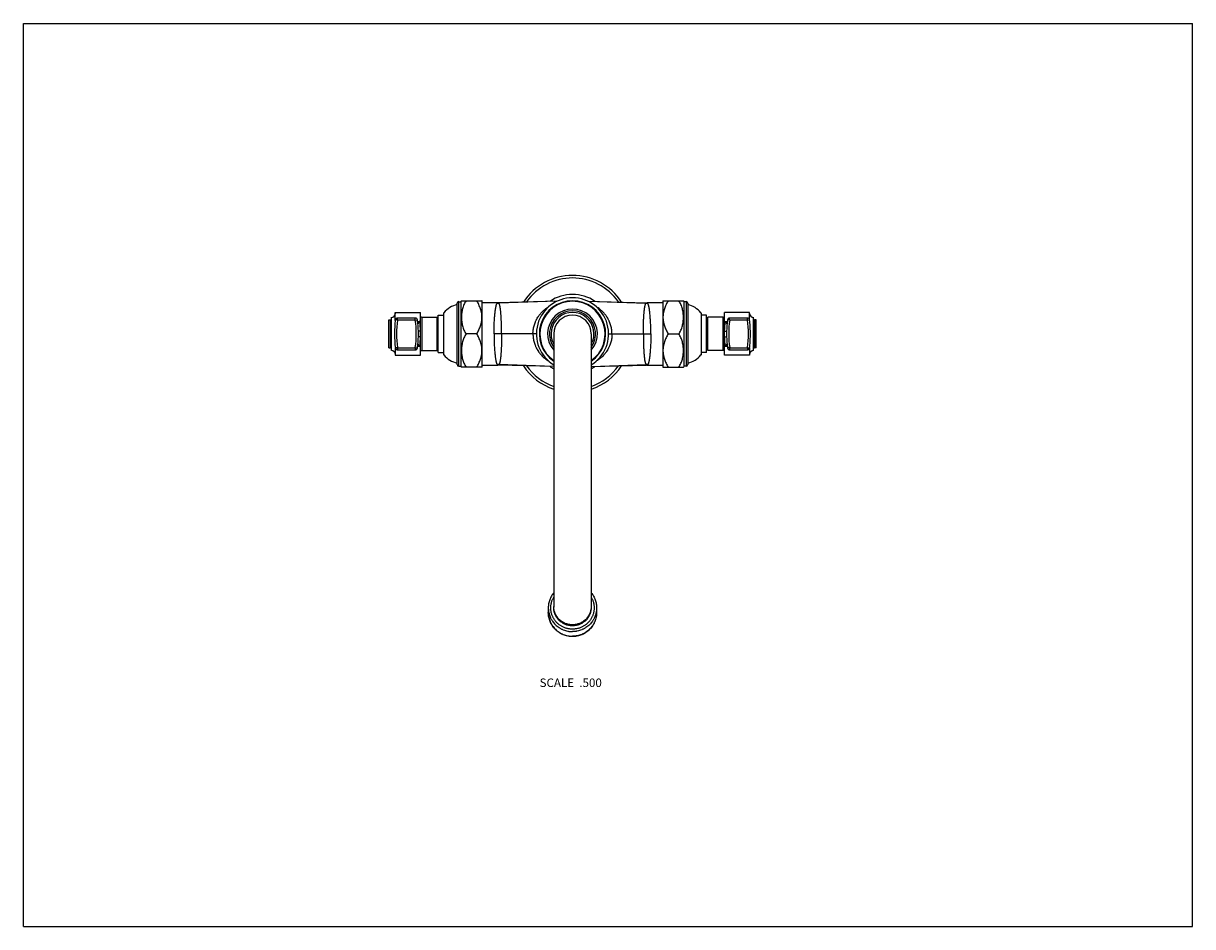
# Model space of a CAD drawing. Units: inches. Extents: x 0 to 11, y 0 to 8.5.
import ezdxf

# ---------------------------------------------------------------- set-up
doc = ezdxf.new("R2010")
doc.units = ezdxf.units.IN
doc.header["$LTSCALE"] = 0.605
doc.header["$MEASUREMENT"] = 0
doc.layers.get('0').update_dxf_attribs({"linetype": 'CONTINUOUS'})
doc.styles.get("Standard").update_dxf_attribs({"font": 'txt', "width": 0.8})

msp = doc.modelspace()

# ---------------------------------------------------------------- linework, layer by layer
at = {"color": 7, "linetype": 'CONTINUOUS'}
for p, q in [((0, 0), (0, 8.5)), ((0, 8.5), (11, 8.5)), ((11, 0), (11, 8.5)), ((4.081, 5.289), (4.081, 5.866)), ((4.096, 5.274), (4.096, 5.881)), ((4.096, 5.881), (4.116, 5.881)), ((4.116, 5.881), (4.116, 5.274)), ((4.121, 5.89), (4.314, 5.89)), ((4.316, 5.888), (4.314, 5.89)), ((4.316, 5.267), (4.316, 5.888)), ((4.463, 5.87), (4.316, 5.87)), ((5.022, 5.886), (4.468, 5.87)), ((5.02, 5.885), (4.473, 5.866)), ((5.309, 5.886), (5.863, 5.87)), ((5.311, 5.885), (5.858, 5.866)), ((6.016, 5.87), (5.868, 5.87)), ((6.016, 5.888), (6.017, 5.89)), ((6.016, 5.888), (6.016, 5.267)), ((6.017, 5.89), (6.21, 5.89)), ((6.216, 5.274), (6.216, 5.881)), ((6.235, 5.881), (6.216, 5.881)), ((6.235, 5.881), (6.235, 5.274)), ((6.251, 5.866), (6.251, 5.289)), ((3.462, 5.421), (3.462, 5.734)), ((3.499, 5.704), (3.499, 5.778)), ((3.499, 5.778), (3.737, 5.778)), ((3.52, 5.707), (3.52, 5.727)), ((3.687, 5.727), (3.52, 5.727)), ((3.687, 5.707), (3.687, 5.727)), ((3.737, 5.378), (3.737, 5.778)), ((3.747, 5.734), (3.747, 5.421)), ((3.747, 5.734), (3.893, 5.734)), ((3.893, 5.421), (3.893, 5.734)), ((3.903, 5.724), (3.893, 5.724)), ((3.903, 5.403), (3.903, 5.753)), ((3.903, 5.753), (3.953, 5.753)), ((3.953, 5.767), (3.953, 5.389)), ((3.957, 5.379), (3.957, 5.776)), ((6.375, 5.776), (6.375, 5.379)), ((6.378, 5.767), (6.378, 5.389)), ((6.428, 5.753), (6.378, 5.753)), ((6.428, 5.403), (6.428, 5.753)), ((6.428, 5.724), (6.438, 5.724)), ((6.438, 5.421), (6.438, 5.734)), ((6.585, 5.734), (6.438, 5.734)), ((6.585, 5.421), (6.585, 5.734)), ((6.595, 5.378), (6.595, 5.778)), ((6.832, 5.778), (6.595, 5.778)), ((6.812, 5.727), (6.644, 5.727)), ((6.644, 5.707), (6.644, 5.727)), ((6.812, 5.707), (6.812, 5.727)), ((6.832, 5.704), (6.832, 5.778)), ((6.87, 5.421), (6.87, 5.734)), ((3.437, 5.446), (3.437, 5.709)), ((3.437, 5.709), (3.452, 5.709)), ((3.452, 5.709), (3.452, 5.446)), ((3.52, 5.707), (3.5, 5.71)), ((3.687, 5.707), (3.52, 5.707)), ((3.687, 5.707), (3.707, 5.71)), ((3.708, 5.695), (3.729, 5.695)), ((6.603, 5.695), (6.623, 5.695)), ((6.644, 5.707), (6.625, 5.71)), ((6.812, 5.707), (6.644, 5.707)), ((6.812, 5.707), (6.831, 5.71)), ((6.895, 5.709), (6.88, 5.709)), ((6.88, 5.446), (6.88, 5.709)), ((6.895, 5.446), (6.895, 5.709)), ((4.266, 5.578), (4.166, 5.578)), ((4.825, 5.578), (4.428, 5.578)), ((4.989, 5.578), (4.989, 3.005)), ((5.342, 5.578), (5.342, 3.005)), ((5.506, 5.578), (5.903, 5.578)), ((6.066, 5.578), (6.166, 5.578)), ((3.437, 5.446), (3.452, 5.446)), ((3.499, 5.451), (3.499, 5.378)), ((3.52, 5.448), (3.5, 5.446)), ((3.52, 5.448), (3.52, 5.428)), ((3.52, 5.448), (3.687, 5.448)), ((3.52, 5.428), (3.687, 5.428)), ((3.687, 5.448), (3.687, 5.428)), ((3.687, 5.448), (3.707, 5.446)), ((3.729, 5.46), (3.708, 5.46)), ((3.747, 5.421), (3.893, 5.421)), ((3.903, 5.432), (3.893, 5.432)), ((3.903, 5.403), (3.953, 5.403)), ((6.428, 5.403), (6.378, 5.403)), ((6.428, 5.432), (6.438, 5.432)), ((6.585, 5.421), (6.438, 5.421)), ((6.623, 5.46), (6.603, 5.46)), ((6.644, 5.448), (6.625, 5.446)), ((6.644, 5.448), (6.812, 5.448)), ((6.644, 5.448), (6.644, 5.428)), ((6.644, 5.428), (6.812, 5.428)), ((6.812, 5.448), (6.812, 5.428)), ((6.812, 5.448), (6.831, 5.446)), ((6.832, 5.451), (6.832, 5.378)), ((6.895, 5.446), (6.88, 5.446)), ((3.499, 5.378), (3.737, 5.378)), ((4.316, 5.285), (4.463, 5.285)), ((4.989, 5.27), (4.468, 5.285)), ((4.989, 5.271), (4.473, 5.289)), ((5.342, 5.271), (5.858, 5.289)), ((5.342, 5.27), (5.863, 5.285)), ((5.868, 5.285), (6.016, 5.285)), ((6.832, 5.378), (6.595, 5.378)), ((4.096, 5.274), (4.116, 5.274)), ((4.314, 5.265), (4.121, 5.265)), ((4.316, 5.267), (4.314, 5.265)), ((6.016, 5.267), (6.017, 5.265)), ((6.017, 5.265), (6.21, 5.265)), ((6.235, 5.274), (6.216, 5.274)), ((4.938, 3), (4.938, 2.957)), ((5.393, 3), (5.393, 2.957)), ((0, 0), (11, 0))]:
    msp.add_line(p, q, dxfattribs=at)
for points in [[(3.5, 5.71), (3.498, 5.696), (3.496, 5.681), (3.495, 5.667), (3.494, 5.652), (3.493, 5.637), (3.492, 5.622), (3.491, 5.607), (3.491, 5.593), (3.491, 5.578), (3.491, 5.563), (3.491, 5.548), (3.492, 5.533), (3.493, 5.518), (3.494, 5.504), (3.495, 5.489), (3.496, 5.474), (3.498, 5.459), (3.5, 5.446)], [(3.71, 5.679), (3.71, 5.681), (3.708, 5.696), (3.707, 5.71)], [(6.625, 5.71), (6.623, 5.696), (6.621, 5.681), (6.621, 5.679)], [(6.831, 5.446), (6.833, 5.459), (6.835, 5.474), (6.836, 5.489), (6.838, 5.503), (6.839, 5.518), (6.839, 5.533), (6.84, 5.548), (6.84, 5.563), (6.84, 5.578), (6.84, 5.592), (6.84, 5.607), (6.839, 5.622), (6.839, 5.637), (6.838, 5.652), (6.836, 5.666), (6.835, 5.681), (6.833, 5.696), (6.831, 5.71)], [(3.707, 5.446), (3.708, 5.459), (3.71, 5.474), (3.71, 5.476)], [(6.621, 5.476), (6.621, 5.474), (6.623, 5.459), (6.625, 5.446)]]:
    msp.add_lwpolyline(points, dxfattribs=at)
for centre, radius, start, end in [((5.166, 5.578), 0.55, 32.9717, 147.0283), ((5.166, 5.578), 0.526, 34.7923, 145.2077), ((5.166, 5.578), 0.372, 55.3933, 124.6067), ((4.127, 5.639), 0.219, 102.1921, 141.0455), ((4.096, 5.866), 0.0155, 90, 180), ((4.327, 5.747), 0.25, 145.11, 147.5202), ((4.46, 6.016), 0.15, 268.9551, 275.0039), ((4.463, 6.02), 0.15, 270, 271.6366), ((5.166, 5.578), 0.34, 301.2481, 238.7519), ((5.166, 5.578), 0.312, 304.4535, 235.5465), ((5.166, 5.578), 0.307, 305.0628, 234.9372), ((5.871, 6.016), 0.15, 264.9961, 271.0449), ((5.868, 6.02), 0.15, 268.3634, 270), ((6.005, 5.747), 0.25, 32.4798, 34.89), ((6.235, 5.866), 0.0155, 0, 90), ((6.204, 5.639), 0.219, 38.9545, 77.8079), ((3.462, 5.771), 0.0375, 270, 360), ((3.52, 5.707), 0.02, 90, 172.3604), ((3.687, 5.707), 0.02, 7.6438, 90), ((3.747, 5.744), 0.01, 180, 270), ((3.969, 5.767), 0.0155, 141.0455, 180), ((5.166, 5.578), 0.234, 318.9893, 221.0107), ((5.166, 5.578), 0.217, 324.2459, 215.7541), ((5.166, 5.578), 0.202, 330.8707, 209.1293), ((5.166, 5.578), 0.176, 0, 180), ((6.363, 5.767), 0.0155, 0, 38.9545), ((6.585, 5.744), 0.01, 270, 360), ((6.644, 5.707), 0.02, 90, 172.3562), ((6.812, 5.707), 0.02, 7.6396, 90), ((6.87, 5.771), 0.0375, 180, 270), ((3.452, 5.719), 0.01, 270, 360), ((4.484, 5.578), 0.973, 172.3611, 187.6388), ((2.723, 5.578), 0.973, 352.3629, 7.6372), ((2.722, 5.578), 0.994, 354.1382, 5.8566), ((2.904, 5.578), 0.833, 1.8437, 8.1062), ((7.427, 5.578), 0.833, 171.8938, 178.1563), ((7.61, 5.578), 0.994, 174.1382, 185.8566), ((7.609, 5.578), 0.973, 172.3629, 187.6372), ((5.848, 5.578), 0.973, 352.3611, 7.6388), ((6.88, 5.719), 0.01, 180, 270), ((2.904, 5.577), 0.833, 351.8938, 358.1563), ((7.427, 5.577), 0.833, 181.8437, 188.1062), ((3.452, 5.436), 0.01, 0, 90), ((3.462, 5.384), 0.0375, 0, 90), ((3.52, 5.448), 0.02, 187.6396, 270), ((3.687, 5.448), 0.02, 270, 352.3562), ((3.747, 5.411), 0.01, 90, 180), ((6.585, 5.411), 0.01, 0, 90), ((6.644, 5.448), 0.02, 187.6438, 270), ((6.812, 5.448), 0.02, 270, 352.3604), ((6.87, 5.384), 0.0375, 90, 180), ((6.88, 5.436), 0.01, 90, 180), ((3.969, 5.389), 0.0155, 180, 218.9545), ((4.127, 5.517), 0.219, 218.9545, 257.8079), ((4.096, 5.289), 0.0155, 180, 270), ((4.46, 5.139), 0.15, 84.9961, 91.0449), ((4.463, 5.135), 0.15, 88.3634, 90), ((5.871, 5.139), 0.15, 88.9551, 95.0039), ((5.868, 5.135), 0.15, 90, 91.6366), ((6.235, 5.289), 0.0155, 270, 360), ((6.204, 5.517), 0.219, 282.1921, 321.0455), ((6.363, 5.389), 0.0155, 321.0455, 360), ((4.327, 5.408), 0.25, 212.4798, 214.89), ((5.166, 5.578), 0.55, 212.9717, 251.2811), ((5.166, 5.578), 0.526, 214.7923, 250.3947), ((5.166, 5.578), 0.372, 235.3933, 241.7056), ((5.166, 5.578), 0.55, 288.7189, 327.0283), ((5.166, 5.578), 0.526, 289.6053, 325.2077), ((5.166, 5.578), 0.372, 298.2944, 304.6067), ((6.005, 5.408), 0.25, 325.11, 327.5202)]:
    msp.add_arc(centre, radius, start, end, dxfattribs=at)
for points, knots in [([(4.166, 5.89), (4.162, 5.884), (4.154, 5.872), (4.145, 5.854), (4.137, 5.834), (4.131, 5.815), (4.127, 5.795), (4.124, 5.775), (4.122, 5.754), (4.121, 5.734), (4.122, 5.714), (4.124, 5.693), (4.127, 5.673), (4.131, 5.653), (4.137, 5.633), (4.145, 5.614), (4.154, 5.595), (4.162, 5.583), (4.166, 5.578)], [0, 0, 0, 0, 0.063968, 0.127276, 0.190064, 0.252458, 0.314565, 0.376477, 0.438267, 0.5, 0.561733, 0.623523, 0.685435, 0.747542, 0.809936, 0.872724, 0.936032, 1, 1, 1, 1]), ([(4.266, 5.578), (4.269, 5.584), (4.276, 5.596), (4.285, 5.615), (4.294, 5.634), (4.301, 5.653), (4.305, 5.67), (4.309, 5.683), (4.311, 5.693), (4.312, 5.703), (4.313, 5.713), (4.314, 5.724), (4.314, 5.734), (4.314, 5.744), (4.313, 5.754), (4.312, 5.764), (4.311, 5.775), (4.309, 5.785), (4.305, 5.798), (4.301, 5.814), (4.294, 5.834), (4.285, 5.853), (4.276, 5.872), (4.269, 5.884), (4.266, 5.89)], [0, 0, 0, 0, 0.063536, 0.126768, 0.189678, 0.25226, 0.314527, 0.345558, 0.376527, 0.407444, 0.43832, 0.469167, 0.5, 0.530833, 0.56168, 0.592556, 0.623473, 0.654442, 0.685473, 0.74774, 0.810322, 0.873232, 0.936464, 1, 1, 1, 1]), ([(4.428, 5.578), (4.428, 5.586), (4.429, 5.603), (4.429, 5.628), (4.43, 5.653), (4.43, 5.677), (4.431, 5.701), (4.433, 5.723), (4.434, 5.745), (4.436, 5.765), (4.438, 5.781), (4.439, 5.793), (4.44, 5.801), (4.442, 5.809), (4.443, 5.817), (4.444, 5.824), (4.445, 5.83), (4.447, 5.837), (4.448, 5.842), (4.449, 5.847), (4.45, 5.85), (4.451, 5.852), (4.452, 5.854), (4.452, 5.856), (4.453, 5.858), (4.454, 5.86), (4.455, 5.861), (4.456, 5.863), (4.457, 5.865), (4.457, 5.865)], [0, 0, 0, 0, 0.087556, 0.174448, 0.260014, 0.343609, 0.424603, 0.502391, 0.576397, 0.646081, 0.71094, 0.741417, 0.770519, 0.798197, 0.824406, 0.849102, 0.872249, 0.893812, 0.913767, 0.932092, 0.940638, 0.948772, 0.956496, 0.963814, 0.970736, 0.977274, 0.983442, 0.989265, 1, 1, 1, 1]), ([(4.457, 5.865), (4.458, 5.866), (4.458, 5.866), (4.459, 5.867), (4.46, 5.867), (4.46, 5.868), (4.461, 5.868), (4.461, 5.869), (4.462, 5.869), (4.462, 5.869), (4.462, 5.869), (4.463, 5.87), (4.463, 5.87), (4.463, 5.87), (4.463, 5.87), (4.463, 5.87), (4.463, 5.87), (4.463, 5.87), (4.463, 5.87), (4.463, 5.87), (4.463, 5.87), (4.463, 5.87), (4.463, 5.87), (4.463, 5.87), (4.463, 5.87), (4.463, 5.87), (4.463, 5.87)], [0, 0, 0, 0, 0.194102, 0.286484, 0.375896, 0.462463, 0.545938, 0.625263, 0.699211, 0.766495, 0.825992, 0.877298, 0.899805, 0.920174, 0.938377, 0.95438, 0.968124, 0.979525, 0.984321, 0.988499, 0.992049, 0.994959, 0.99722, 0.99882, 0.999749, 1, 1, 1, 1]), ([(4.473, 5.866), (4.473, 5.866), (4.473, 5.867), (4.472, 5.867), (4.472, 5.868), (4.471, 5.868), (4.471, 5.868), (4.471, 5.868), (4.47, 5.869), (4.47, 5.869), (4.469, 5.869), (4.469, 5.87), (4.469, 5.87), (4.469, 5.87), (4.468, 5.87), (4.468, 5.87), (4.468, 5.87), (4.468, 5.87), (4.468, 5.87), (4.468, 5.87), (4.468, 5.87), (4.468, 5.87), (4.468, 5.87), (4.468, 5.87), (4.468, 5.87), (4.468, 5.87), (4.468, 5.87), (4.468, 5.87), (4.468, 5.87)], [0, 0, 0, 0, 0.194532, 0.289125, 0.334815, 0.379072, 0.463294, 0.542443, 0.617338, 0.688621, 0.755894, 0.818432, 0.847687, 0.875344, 0.901003, 0.92425, 0.944667, 0.961843, 0.975389, 0.985329, 0.989123, 0.99223, 0.994719, 0.996654, 0.998097, 0.999101, 0.999714, 1, 1, 1, 1]), ([(4.499, 5.578), (4.499, 5.586), (4.498, 5.604), (4.498, 5.626), (4.498, 5.643), (4.498, 5.655), (4.497, 5.668), (4.497, 5.68), (4.497, 5.692), (4.496, 5.704), (4.496, 5.714), (4.496, 5.722), (4.495, 5.729), (4.495, 5.736), (4.494, 5.744), (4.494, 5.751), (4.493, 5.759), (4.493, 5.769), (4.492, 5.779), (4.491, 5.788), (4.49, 5.795), (4.49, 5.801), (4.489, 5.806), (4.488, 5.812), (4.487, 5.82), (4.486, 5.826), (4.485, 5.83), (4.485, 5.833), (4.484, 5.836), (4.483, 5.84), (4.483, 5.844), (4.482, 5.847), (4.481, 5.849), (4.48, 5.852), (4.48, 5.854), (4.479, 5.856), (4.478, 5.858), (4.478, 5.859), (4.477, 5.861), (4.476, 5.862), (4.475, 5.864), (4.474, 5.865), (4.473, 5.866)], [0, 0, 0, 0, 0.090201, 0.179619, 0.223792, 0.267484, 0.310599, 0.353043, 0.394724, 0.435565, 0.475484, 0.495069, 0.51439, 0.552203, 0.570682, 0.588868, 0.624325, 0.658495, 0.691311, 0.722737, 0.752737, 0.767185, 0.781254, 0.808242, 0.833673, 0.857528, 0.868858, 0.879784, 0.890302, 0.90041, 0.919394, 0.928271, 0.936736, 0.94479, 0.952436, 0.959682, 0.966533, 0.972996, 0.979076, 0.984786, 0.99015, 1, 1, 1, 1]), ([(4.794, 5.578), (4.794, 5.584), (4.795, 5.597), (4.797, 5.617), (4.8, 5.636), (4.804, 5.655), (4.81, 5.673), (4.816, 5.688), (4.821, 5.7), (4.826, 5.712), (4.834, 5.726), (4.843, 5.739), (4.85, 5.749), (4.855, 5.757), (4.861, 5.764), (4.869, 5.774), (4.878, 5.783), (4.887, 5.792), (4.894, 5.798), (4.901, 5.804), (4.911, 5.812), (4.921, 5.82), (4.931, 5.827), (4.936, 5.83), (4.939, 5.831)], [0, 0, 0, 0, 0.063902, 0.127754, 0.191494, 0.255079, 0.318465, 0.381617, 0.4131, 0.444515, 0.507125, 0.569453, 0.600517, 0.631516, 0.662451, 0.693325, 0.754901, 0.785626, 0.816315, 0.846972, 0.8776, 0.938794, 0.969391, 1, 1, 1, 1]), ([(5.537, 5.578), (5.537, 5.584), (5.537, 5.597), (5.535, 5.617), (5.532, 5.636), (5.527, 5.655), (5.521, 5.673), (5.516, 5.688), (5.51, 5.7), (5.505, 5.712), (5.497, 5.726), (5.489, 5.739), (5.482, 5.749), (5.476, 5.757), (5.47, 5.764), (5.462, 5.774), (5.453, 5.783), (5.444, 5.792), (5.437, 5.798), (5.43, 5.804), (5.421, 5.812), (5.411, 5.82), (5.4, 5.827), (5.395, 5.83), (5.392, 5.831)], [0, 0, 0, 0, 0.063902, 0.127754, 0.191494, 0.255079, 0.318465, 0.381617, 0.4131, 0.444515, 0.507125, 0.569453, 0.600517, 0.631516, 0.662451, 0.693325, 0.754901, 0.785626, 0.816315, 0.846972, 0.8776, 0.938794, 0.969391, 1, 1, 1, 1]), ([(5.833, 5.578), (5.833, 5.586), (5.833, 5.604), (5.833, 5.626), (5.833, 5.643), (5.834, 5.655), (5.834, 5.668), (5.834, 5.68), (5.835, 5.692), (5.835, 5.704), (5.835, 5.714), (5.836, 5.722), (5.836, 5.729), (5.837, 5.736), (5.837, 5.744), (5.837, 5.751), (5.838, 5.759), (5.839, 5.769), (5.84, 5.779), (5.84, 5.788), (5.841, 5.795), (5.842, 5.801), (5.842, 5.806), (5.843, 5.812), (5.844, 5.82), (5.845, 5.826), (5.846, 5.83), (5.847, 5.833), (5.847, 5.836), (5.848, 5.84), (5.849, 5.844), (5.85, 5.847), (5.85, 5.849), (5.851, 5.852), (5.852, 5.854), (5.852, 5.856), (5.853, 5.858), (5.854, 5.859), (5.855, 5.861), (5.855, 5.862), (5.856, 5.864), (5.857, 5.865), (5.858, 5.866)], [0, 0, 0, 0, 0.090201, 0.179619, 0.223792, 0.267484, 0.310599, 0.353043, 0.394724, 0.435565, 0.475484, 0.495069, 0.51439, 0.552203, 0.570682, 0.588868, 0.624325, 0.658495, 0.691311, 0.722737, 0.752737, 0.767185, 0.781254, 0.808242, 0.833673, 0.857528, 0.868858, 0.879784, 0.890302, 0.90041, 0.919394, 0.928271, 0.936736, 0.94479, 0.952436, 0.959682, 0.966533, 0.972996, 0.979076, 0.984786, 0.99015, 1, 1, 1, 1]), ([(5.858, 5.866), (5.858, 5.866), (5.859, 5.867), (5.859, 5.867), (5.86, 5.868), (5.86, 5.868), (5.86, 5.868), (5.861, 5.868), (5.861, 5.869), (5.862, 5.869), (5.862, 5.869), (5.862, 5.87), (5.863, 5.87), (5.863, 5.87), (5.863, 5.87), (5.863, 5.87), (5.863, 5.87), (5.863, 5.87), (5.863, 5.87), (5.863, 5.87), (5.863, 5.87), (5.863, 5.87), (5.863, 5.87), (5.863, 5.87), (5.863, 5.87), (5.863, 5.87), (5.863, 5.87), (5.863, 5.87), (5.863, 5.87)], [0, 0, 0, 0, 0.194532, 0.289125, 0.334815, 0.379072, 0.463294, 0.542443, 0.617338, 0.688621, 0.755894, 0.818432, 0.847687, 0.875344, 0.901003, 0.92425, 0.944667, 0.961843, 0.975389, 0.985329, 0.989123, 0.99223, 0.994719, 0.996654, 0.998097, 0.999101, 0.999714, 1, 1, 1, 1]), ([(5.874, 5.865), (5.873, 5.866), (5.873, 5.866), (5.872, 5.867), (5.872, 5.867), (5.871, 5.868), (5.871, 5.868), (5.87, 5.869), (5.87, 5.869), (5.869, 5.869), (5.869, 5.869), (5.869, 5.87), (5.868, 5.87), (5.868, 5.87), (5.868, 5.87), (5.868, 5.87), (5.868, 5.87), (5.868, 5.87), (5.868, 5.87), (5.868, 5.87), (5.868, 5.87), (5.868, 5.87), (5.868, 5.87), (5.868, 5.87), (5.868, 5.87), (5.868, 5.87), (5.868, 5.87)], [0, 0, 0, 0, 0.194102, 0.286484, 0.375896, 0.462463, 0.545938, 0.625263, 0.699211, 0.766495, 0.825992, 0.877298, 0.899805, 0.920174, 0.938377, 0.95438, 0.968124, 0.979525, 0.984321, 0.988499, 0.992049, 0.994959, 0.99722, 0.99882, 0.999749, 1, 1, 1, 1]), ([(5.903, 5.578), (5.903, 5.586), (5.903, 5.603), (5.902, 5.628), (5.902, 5.653), (5.901, 5.677), (5.9, 5.701), (5.898, 5.723), (5.897, 5.745), (5.895, 5.765), (5.893, 5.781), (5.892, 5.793), (5.891, 5.801), (5.89, 5.809), (5.888, 5.817), (5.887, 5.824), (5.886, 5.83), (5.885, 5.837), (5.883, 5.842), (5.882, 5.847), (5.881, 5.85), (5.88, 5.852), (5.88, 5.854), (5.879, 5.856), (5.878, 5.858), (5.877, 5.86), (5.877, 5.861), (5.875, 5.863), (5.874, 5.865), (5.874, 5.865)], [0, 0, 0, 0, 0.087556, 0.174448, 0.260014, 0.343609, 0.424603, 0.502391, 0.576397, 0.646081, 0.71094, 0.741417, 0.770519, 0.798197, 0.824406, 0.849102, 0.872249, 0.893812, 0.913767, 0.932092, 0.940638, 0.948772, 0.956496, 0.963814, 0.970736, 0.977274, 0.983442, 0.989265, 1, 1, 1, 1]), ([(6.066, 5.89), (6.062, 5.884), (6.055, 5.872), (6.046, 5.853), (6.038, 5.834), (6.031, 5.814), (6.026, 5.798), (6.023, 5.785), (6.021, 5.775), (6.019, 5.764), (6.018, 5.754), (6.017, 5.744), (6.017, 5.734), (6.017, 5.724), (6.018, 5.713), (6.019, 5.703), (6.021, 5.693), (6.023, 5.683), (6.026, 5.67), (6.031, 5.653), (6.038, 5.634), (6.046, 5.615), (6.055, 5.596), (6.062, 5.584), (6.066, 5.578)], [0, 0, 0, 0, 0.063536, 0.126768, 0.189678, 0.25226, 0.314527, 0.345558, 0.376527, 0.407444, 0.43832, 0.469167, 0.5, 0.530833, 0.56168, 0.592556, 0.623473, 0.654442, 0.685473, 0.74774, 0.810322, 0.873232, 0.936464, 1, 1, 1, 1]), ([(6.166, 5.578), (6.17, 5.583), (6.177, 5.595), (6.186, 5.614), (6.194, 5.633), (6.2, 5.653), (6.204, 5.673), (6.208, 5.693), (6.209, 5.714), (6.21, 5.734), (6.209, 5.754), (6.208, 5.775), (6.204, 5.795), (6.2, 5.815), (6.194, 5.834), (6.186, 5.854), (6.177, 5.872), (6.17, 5.884), (6.166, 5.89)], [0, 0, 0, 0, 0.063968, 0.127276, 0.190064, 0.252458, 0.314565, 0.376477, 0.438267, 0.5, 0.561733, 0.623523, 0.685435, 0.747542, 0.809936, 0.872724, 0.936032, 1, 1, 1, 1]), ([(3.729, 5.695), (3.727, 5.695), (3.724, 5.693), (3.719, 5.691), (3.714, 5.689), (3.711, 5.688), (3.709, 5.688)], [0, 0, 0, 0, 0.256988, 0.509939, 0.757992, 1, 1, 1, 1]), ([(3.729, 5.695), (3.728, 5.694), (3.727, 5.692), (3.725, 5.69), (3.724, 5.688), (3.722, 5.685), (3.72, 5.682), (3.719, 5.68), (3.717, 5.679), (3.716, 5.678), (3.715, 5.676), (3.714, 5.675), (3.713, 5.674), (3.712, 5.673), (3.711, 5.672), (3.711, 5.672)], [0, 0, 0, 0, 0.141133, 0.210539, 0.279111, 0.413554, 0.543963, 0.607402, 0.669472, 0.730002, 0.788782, 0.845557, 0.899984, 0.951645, 1, 1, 1, 1]), ([(6.603, 5.695), (6.604, 5.695), (6.607, 5.693), (6.612, 5.691), (6.617, 5.689), (6.62, 5.688), (6.622, 5.688)], [0, 0, 0, 0, 0.256991, 0.509943, 0.757994, 1, 1, 1, 1]), ([(6.603, 5.695), (6.603, 5.694), (6.604, 5.692), (6.606, 5.69), (6.607, 5.688), (6.609, 5.685), (6.611, 5.682), (6.613, 5.68), (6.614, 5.679), (6.615, 5.678), (6.616, 5.676), (6.617, 5.675), (6.618, 5.674), (6.619, 5.673), (6.62, 5.672), (6.62, 5.672)], [0, 0, 0, 0, 0.141134, 0.210541, 0.279112, 0.413554, 0.543964, 0.607401, 0.66947, 0.730001, 0.788783, 0.845555, 0.899977, 0.951641, 1, 1, 1, 1]), ([(3.737, 5.605), (3.735, 5.605), (3.732, 5.605), (3.728, 5.605), (3.725, 5.605), (3.722, 5.605), (3.719, 5.605), (3.717, 5.605), (3.716, 5.605), (3.715, 5.606)], [0, 0, 0, 0, 0.284775, 0.422599, 0.555073, 0.680538, 0.797445, 0.90436, 1, 1, 1, 1]), ([(3.737, 5.551), (3.735, 5.551), (3.732, 5.551), (3.728, 5.551), (3.725, 5.551), (3.722, 5.55), (3.719, 5.55), (3.717, 5.55), (3.716, 5.55), (3.715, 5.55)], [0, 0, 0, 0, 0.284774, 0.422597, 0.55507, 0.680536, 0.797443, 0.904359, 1, 1, 1, 1]), ([(4.166, 5.578), (4.162, 5.572), (4.154, 5.56), (4.145, 5.541), (4.137, 5.522), (4.131, 5.502), (4.127, 5.482), (4.124, 5.462), (4.122, 5.442), (4.121, 5.421), (4.122, 5.401), (4.124, 5.381), (4.127, 5.361), (4.131, 5.341), (4.137, 5.321), (4.145, 5.302), (4.154, 5.283), (4.162, 5.271), (4.166, 5.265)], [0, 0, 0, 0, 0.063968, 0.127276, 0.190064, 0.252458, 0.314565, 0.376477, 0.438267, 0.5, 0.561733, 0.623523, 0.685435, 0.747542, 0.809936, 0.872724, 0.936032, 1, 1, 1, 1]), ([(4.266, 5.265), (4.269, 5.271), (4.276, 5.283), (4.285, 5.302), (4.294, 5.321), (4.301, 5.341), (4.305, 5.357), (4.309, 5.371), (4.311, 5.381), (4.312, 5.391), (4.313, 5.401), (4.314, 5.411), (4.314, 5.421), (4.314, 5.432), (4.313, 5.442), (4.312, 5.452), (4.311, 5.462), (4.309, 5.472), (4.305, 5.485), (4.301, 5.502), (4.294, 5.521), (4.285, 5.541), (4.276, 5.559), (4.269, 5.572), (4.266, 5.578)], [0, 0, 0, 0, 0.063536, 0.126768, 0.189678, 0.25226, 0.314527, 0.345558, 0.376527, 0.407444, 0.43832, 0.469167, 0.5, 0.530833, 0.56168, 0.592556, 0.623473, 0.654442, 0.685473, 0.74774, 0.810322, 0.873232, 0.936464, 1, 1, 1, 1]), ([(4.428, 5.578), (4.428, 5.569), (4.429, 5.552), (4.429, 5.527), (4.43, 5.502), (4.43, 5.478), (4.431, 5.454), (4.433, 5.432), (4.434, 5.41), (4.436, 5.39), (4.438, 5.374), (4.439, 5.362), (4.44, 5.354), (4.442, 5.346), (4.443, 5.339), (4.444, 5.331), (4.445, 5.325), (4.447, 5.319), (4.448, 5.313), (4.449, 5.309), (4.45, 5.305), (4.451, 5.303), (4.452, 5.301), (4.452, 5.299), (4.453, 5.297), (4.454, 5.295), (4.455, 5.294), (4.456, 5.292), (4.457, 5.291), (4.457, 5.29)], [0, 0, 0, 0, 0.087556, 0.174448, 0.260014, 0.343609, 0.424603, 0.502391, 0.576397, 0.646081, 0.71094, 0.741417, 0.770519, 0.798197, 0.824406, 0.849102, 0.872249, 0.893812, 0.913767, 0.932092, 0.940638, 0.948772, 0.956496, 0.963814, 0.970736, 0.977274, 0.983442, 0.989265, 1, 1, 1, 1]), ([(4.499, 5.578), (4.499, 5.569), (4.498, 5.551), (4.498, 5.53), (4.498, 5.513), (4.498, 5.5), (4.497, 5.487), (4.497, 5.475), (4.497, 5.463), (4.496, 5.451), (4.496, 5.441), (4.496, 5.434), (4.495, 5.426), (4.495, 5.419), (4.494, 5.412), (4.494, 5.405), (4.493, 5.396), (4.493, 5.386), (4.492, 5.377), (4.491, 5.367), (4.49, 5.36), (4.49, 5.355), (4.489, 5.349), (4.488, 5.343), (4.487, 5.335), (4.486, 5.33), (4.485, 5.325), (4.485, 5.322), (4.484, 5.319), (4.483, 5.315), (4.483, 5.312), (4.482, 5.308), (4.481, 5.306), (4.48, 5.304), (4.48, 5.302), (4.479, 5.3), (4.478, 5.298), (4.478, 5.296), (4.477, 5.294), (4.476, 5.293), (4.475, 5.291), (4.474, 5.29), (4.473, 5.289)], [0, 0, 0, 0, 0.090201, 0.179619, 0.223792, 0.267484, 0.310599, 0.353043, 0.394724, 0.435565, 0.475484, 0.495069, 0.51439, 0.552203, 0.570682, 0.588868, 0.624325, 0.658495, 0.691311, 0.722737, 0.752737, 0.767185, 0.781254, 0.808242, 0.833673, 0.857528, 0.868858, 0.879784, 0.890302, 0.90041, 0.919394, 0.928271, 0.936736, 0.94479, 0.952436, 0.959682, 0.966533, 0.972996, 0.979076, 0.984786, 0.99015, 1, 1, 1, 1]), ([(4.794, 5.578), (4.794, 5.571), (4.795, 5.558), (4.797, 5.539), (4.8, 5.519), (4.804, 5.501), (4.81, 5.482), (4.816, 5.467), (4.821, 5.455), (4.826, 5.444), (4.834, 5.43), (4.843, 5.416), (4.85, 5.406), (4.855, 5.398), (4.861, 5.391), (4.869, 5.381), (4.878, 5.372), (4.887, 5.363), (4.894, 5.357), (4.901, 5.351), (4.911, 5.343), (4.921, 5.336), (4.931, 5.329), (4.936, 5.325), (4.939, 5.324)], [0, 0, 0, 0, 0.063902, 0.127754, 0.191494, 0.255079, 0.318465, 0.381617, 0.4131, 0.444515, 0.507125, 0.569453, 0.600517, 0.631516, 0.662451, 0.693325, 0.754901, 0.785626, 0.816315, 0.846972, 0.8776, 0.938794, 0.969391, 1, 1, 1, 1]), ([(5.537, 5.578), (5.537, 5.571), (5.537, 5.558), (5.535, 5.539), (5.532, 5.519), (5.527, 5.501), (5.521, 5.482), (5.516, 5.467), (5.51, 5.455), (5.505, 5.444), (5.497, 5.43), (5.489, 5.416), (5.482, 5.406), (5.476, 5.398), (5.47, 5.391), (5.462, 5.381), (5.453, 5.372), (5.444, 5.363), (5.437, 5.357), (5.43, 5.351), (5.421, 5.343), (5.411, 5.336), (5.4, 5.329), (5.395, 5.325), (5.392, 5.324)], [0, 0, 0, 0, 0.063902, 0.127754, 0.191494, 0.255079, 0.318465, 0.381617, 0.4131, 0.444515, 0.507125, 0.569453, 0.600517, 0.631516, 0.662451, 0.693325, 0.754901, 0.785626, 0.816315, 0.846972, 0.8776, 0.938794, 0.969391, 1, 1, 1, 1]), ([(5.833, 5.578), (5.833, 5.569), (5.833, 5.551), (5.833, 5.53), (5.833, 5.513), (5.834, 5.5), (5.834, 5.487), (5.834, 5.475), (5.835, 5.463), (5.835, 5.451), (5.835, 5.441), (5.836, 5.434), (5.836, 5.426), (5.837, 5.419), (5.837, 5.412), (5.837, 5.405), (5.838, 5.396), (5.839, 5.386), (5.84, 5.377), (5.84, 5.367), (5.841, 5.36), (5.842, 5.355), (5.842, 5.349), (5.843, 5.343), (5.844, 5.335), (5.845, 5.33), (5.846, 5.325), (5.847, 5.322), (5.847, 5.319), (5.848, 5.315), (5.849, 5.312), (5.85, 5.308), (5.85, 5.306), (5.851, 5.304), (5.852, 5.302), (5.852, 5.3), (5.853, 5.298), (5.854, 5.296), (5.855, 5.294), (5.855, 5.293), (5.856, 5.291), (5.857, 5.29), (5.858, 5.289)], [0, 0, 0, 0, 0.090201, 0.179619, 0.223792, 0.267484, 0.310599, 0.353043, 0.394724, 0.435565, 0.475484, 0.495069, 0.51439, 0.552203, 0.570682, 0.588868, 0.624325, 0.658495, 0.691311, 0.722737, 0.752737, 0.767185, 0.781254, 0.808242, 0.833673, 0.857528, 0.868858, 0.879784, 0.890302, 0.90041, 0.919394, 0.928271, 0.936736, 0.94479, 0.952436, 0.959682, 0.966533, 0.972996, 0.979076, 0.984786, 0.99015, 1, 1, 1, 1]), ([(5.903, 5.578), (5.903, 5.569), (5.903, 5.552), (5.902, 5.527), (5.902, 5.502), (5.901, 5.478), (5.9, 5.454), (5.898, 5.432), (5.897, 5.41), (5.895, 5.39), (5.893, 5.374), (5.892, 5.362), (5.891, 5.354), (5.89, 5.346), (5.888, 5.339), (5.887, 5.331), (5.886, 5.325), (5.885, 5.319), (5.883, 5.313), (5.882, 5.309), (5.881, 5.305), (5.88, 5.303), (5.88, 5.301), (5.879, 5.299), (5.878, 5.297), (5.877, 5.295), (5.877, 5.294), (5.875, 5.292), (5.874, 5.291), (5.874, 5.29)], [0, 0, 0, 0, 0.087556, 0.174448, 0.260014, 0.343609, 0.424603, 0.502391, 0.576397, 0.646081, 0.71094, 0.741417, 0.770519, 0.798197, 0.824406, 0.849102, 0.872249, 0.893812, 0.913767, 0.932092, 0.940638, 0.948772, 0.956496, 0.963814, 0.970736, 0.977274, 0.983442, 0.989265, 1, 1, 1, 1]), ([(6.066, 5.578), (6.062, 5.572), (6.055, 5.559), (6.046, 5.541), (6.038, 5.521), (6.031, 5.502), (6.026, 5.485), (6.023, 5.472), (6.021, 5.462), (6.019, 5.452), (6.018, 5.442), (6.017, 5.432), (6.017, 5.421), (6.017, 5.411), (6.018, 5.401), (6.019, 5.391), (6.021, 5.381), (6.023, 5.371), (6.026, 5.357), (6.031, 5.341), (6.038, 5.321), (6.046, 5.302), (6.055, 5.283), (6.062, 5.271), (6.066, 5.265)], [0, 0, 0, 0, 0.063536, 0.126768, 0.189678, 0.25226, 0.314527, 0.345558, 0.376527, 0.407444, 0.43832, 0.469167, 0.5, 0.530833, 0.56168, 0.592556, 0.623473, 0.654442, 0.685473, 0.74774, 0.810322, 0.873232, 0.936464, 1, 1, 1, 1]), ([(6.166, 5.265), (6.17, 5.271), (6.177, 5.283), (6.186, 5.302), (6.194, 5.321), (6.2, 5.341), (6.204, 5.361), (6.208, 5.381), (6.209, 5.401), (6.21, 5.421), (6.209, 5.442), (6.208, 5.462), (6.204, 5.482), (6.2, 5.502), (6.194, 5.522), (6.186, 5.541), (6.177, 5.56), (6.17, 5.572), (6.166, 5.578)], [0, 0, 0, 0, 0.063968, 0.127276, 0.190064, 0.252458, 0.314565, 0.376477, 0.438267, 0.5, 0.561733, 0.623523, 0.685435, 0.747542, 0.809936, 0.872724, 0.936032, 1, 1, 1, 1]), ([(6.595, 5.605), (6.597, 5.605), (6.6, 5.605), (6.604, 5.605), (6.607, 5.605), (6.609, 5.605), (6.612, 5.605), (6.614, 5.605), (6.616, 5.605), (6.616, 5.606)], [0, 0, 0, 0, 0.284774, 0.422597, 0.55507, 0.680536, 0.797443, 0.904359, 1, 1, 1, 1]), ([(6.595, 5.551), (6.597, 5.551), (6.6, 5.551), (6.604, 5.551), (6.607, 5.551), (6.609, 5.55), (6.612, 5.55), (6.614, 5.55), (6.616, 5.55), (6.616, 5.55)], [0, 0, 0, 0, 0.284775, 0.422599, 0.555073, 0.680538, 0.797445, 0.90436, 1, 1, 1, 1]), ([(3.729, 5.46), (3.727, 5.461), (3.724, 5.462), (3.719, 5.464), (3.714, 5.466), (3.711, 5.467), (3.709, 5.468)], [0, 0, 0, 0, 0.256991, 0.509943, 0.757994, 1, 1, 1, 1]), ([(3.729, 5.46), (3.728, 5.461), (3.727, 5.463), (3.725, 5.465), (3.724, 5.467), (3.722, 5.47), (3.72, 5.473), (3.719, 5.475), (3.717, 5.476), (3.716, 5.478), (3.715, 5.479), (3.714, 5.48), (3.713, 5.482), (3.712, 5.483), (3.711, 5.483), (3.711, 5.484)], [0, 0, 0, 0, 0.141134, 0.210541, 0.279112, 0.413554, 0.543965, 0.607401, 0.66947, 0.730001, 0.788783, 0.845555, 0.899977, 0.951641, 1, 1, 1, 1]), ([(6.603, 5.46), (6.603, 5.461), (6.604, 5.463), (6.606, 5.465), (6.607, 5.467), (6.609, 5.47), (6.611, 5.473), (6.613, 5.475), (6.614, 5.476), (6.615, 5.478), (6.616, 5.479), (6.617, 5.48), (6.618, 5.482), (6.619, 5.483), (6.62, 5.483), (6.62, 5.484)], [0, 0, 0, 0, 0.141133, 0.210539, 0.279111, 0.413554, 0.543963, 0.607402, 0.669472, 0.730002, 0.788782, 0.845556, 0.899984, 0.951645, 1, 1, 1, 1]), ([(6.603, 5.46), (6.604, 5.461), (6.607, 5.462), (6.612, 5.464), (6.617, 5.466), (6.62, 5.467), (6.622, 5.468)], [0, 0, 0, 0, 0.256988, 0.509939, 0.757992, 1, 1, 1, 1]), ([(4.457, 5.29), (4.458, 5.289), (4.458, 5.289), (4.459, 5.288), (4.46, 5.288), (4.46, 5.287), (4.461, 5.287), (4.461, 5.287), (4.462, 5.286), (4.462, 5.286), (4.462, 5.286), (4.463, 5.286), (4.463, 5.286), (4.463, 5.285), (4.463, 5.285), (4.463, 5.285), (4.463, 5.285), (4.463, 5.285), (4.463, 5.285), (4.463, 5.285), (4.463, 5.285), (4.463, 5.285), (4.463, 5.285), (4.463, 5.285), (4.463, 5.285), (4.463, 5.285), (4.463, 5.285)], [0, 0, 0, 0, 0.194102, 0.286484, 0.375896, 0.462463, 0.545938, 0.625263, 0.699211, 0.766495, 0.825992, 0.877298, 0.899805, 0.920174, 0.938377, 0.95438, 0.968124, 0.979525, 0.984321, 0.988499, 0.992049, 0.994959, 0.99722, 0.99882, 0.999749, 1, 1, 1, 1]), ([(4.473, 5.289), (4.473, 5.289), (4.473, 5.288), (4.472, 5.288), (4.472, 5.288), (4.471, 5.287), (4.471, 5.287), (4.471, 5.287), (4.47, 5.286), (4.47, 5.286), (4.469, 5.286), (4.469, 5.286), (4.469, 5.286), (4.469, 5.286), (4.468, 5.285), (4.468, 5.285), (4.468, 5.285), (4.468, 5.285), (4.468, 5.285), (4.468, 5.285), (4.468, 5.285), (4.468, 5.285), (4.468, 5.285), (4.468, 5.285), (4.468, 5.285), (4.468, 5.285), (4.468, 5.285), (4.468, 5.285), (4.468, 5.285)], [0, 0, 0, 0, 0.194532, 0.289125, 0.334815, 0.379072, 0.463294, 0.542443, 0.617338, 0.688621, 0.755894, 0.818432, 0.847687, 0.875344, 0.901003, 0.92425, 0.944667, 0.961843, 0.975389, 0.985329, 0.989123, 0.99223, 0.994719, 0.996654, 0.998097, 0.999101, 0.999714, 1, 1, 1, 1]), ([(5.858, 5.289), (5.858, 5.289), (5.859, 5.288), (5.859, 5.288), (5.86, 5.288), (5.86, 5.287), (5.86, 5.287), (5.861, 5.287), (5.861, 5.286), (5.862, 5.286), (5.862, 5.286), (5.862, 5.286), (5.863, 5.286), (5.863, 5.286), (5.863, 5.285), (5.863, 5.285), (5.863, 5.285), (5.863, 5.285), (5.863, 5.285), (5.863, 5.285), (5.863, 5.285), (5.863, 5.285), (5.863, 5.285), (5.863, 5.285), (5.863, 5.285), (5.863, 5.285), (5.863, 5.285), (5.863, 5.285), (5.863, 5.285)], [0, 0, 0, 0, 0.194532, 0.289125, 0.334815, 0.379072, 0.463294, 0.542443, 0.617338, 0.688621, 0.755894, 0.818432, 0.847687, 0.875344, 0.901003, 0.92425, 0.944667, 0.961843, 0.975389, 0.985329, 0.989123, 0.99223, 0.994719, 0.996654, 0.998097, 0.999101, 0.999714, 1, 1, 1, 1]), ([(5.874, 5.29), (5.873, 5.289), (5.873, 5.289), (5.872, 5.288), (5.872, 5.288), (5.871, 5.287), (5.871, 5.287), (5.87, 5.287), (5.87, 5.286), (5.869, 5.286), (5.869, 5.286), (5.869, 5.286), (5.868, 5.286), (5.868, 5.285), (5.868, 5.285), (5.868, 5.285), (5.868, 5.285), (5.868, 5.285), (5.868, 5.285), (5.868, 5.285), (5.868, 5.285), (5.868, 5.285), (5.868, 5.285), (5.868, 5.285), (5.868, 5.285), (5.868, 5.285), (5.868, 5.285)], [0, 0, 0, 0, 0.194102, 0.286484, 0.375896, 0.462463, 0.545938, 0.625263, 0.699211, 0.766495, 0.825992, 0.877298, 0.899805, 0.920174, 0.938377, 0.95438, 0.968124, 0.979525, 0.984321, 0.988499, 0.992049, 0.994959, 0.99722, 0.99882, 0.999749, 1, 1, 1, 1]), ([(4.989, 3.141), (4.985, 3.136), (4.977, 3.126), (4.967, 3.11), (4.958, 3.092), (4.951, 3.075), (4.946, 3.057), (4.941, 3.038), (4.939, 3.019), (4.938, 3.006), (4.938, 3)], [0, 0, 0, 0, 0.125415, 0.250678, 0.375801, 0.5008, 0.625695, 0.750509, 0.875269, 1, 1, 1, 1]), ([(5.166, 2.799), (5.161, 2.799), (5.152, 2.799), (5.139, 2.801), (5.126, 2.803), (5.113, 2.806), (5.1, 2.81), (5.087, 2.814), (5.075, 2.82), (5.064, 2.826), (5.052, 2.833), (5.041, 2.84), (5.031, 2.849), (5.021, 2.858), (5.012, 2.867), (5.004, 2.878), (4.996, 2.888), (4.989, 2.9), (4.982, 2.911), (4.977, 2.923), (4.972, 2.935), (4.968, 2.948), (4.965, 2.961), (4.963, 2.974), (4.962, 2.987), (4.961, 3), (4.962, 3.013), (4.963, 3.026), (4.965, 3.039), (4.969, 3.052), (4.972, 3.065), (4.977, 3.077), (4.983, 3.089), (4.987, 3.097), (4.989, 3.101)], [0, 0, 0, 0, 0.031538, 0.063073, 0.094598, 0.126113, 0.157611, 0.189091, 0.220549, 0.251981, 0.283387, 0.314764, 0.346111, 0.377426, 0.40871, 0.439963, 0.471186, 0.50238, 0.533546, 0.564687, 0.595807, 0.626907, 0.657991, 0.689063, 0.720127, 0.751188, 0.782248, 0.813312, 0.844385, 0.87547, 0.90657, 0.93769, 0.968833, 1, 1, 1, 1]), ([(5.342, 3.101), (5.344, 3.097), (5.349, 3.089), (5.354, 3.077), (5.359, 3.065), (5.363, 3.052), (5.366, 3.039), (5.368, 3.026), (5.369, 3.013), (5.37, 3), (5.369, 2.987), (5.368, 2.974), (5.366, 2.961), (5.363, 2.948), (5.359, 2.935), (5.354, 2.923), (5.349, 2.911), (5.343, 2.9), (5.335, 2.888), (5.328, 2.878), (5.319, 2.867), (5.31, 2.858), (5.3, 2.849), (5.29, 2.84), (5.279, 2.833), (5.268, 2.826), (5.256, 2.82), (5.244, 2.814), (5.231, 2.81), (5.219, 2.806), (5.205, 2.803), (5.192, 2.801), (5.179, 2.799), (5.17, 2.799), (5.166, 2.799)], [0, 0, 0, 0, 0.031167, 0.06231, 0.09343, 0.12453, 0.155615, 0.186688, 0.217752, 0.248812, 0.279873, 0.310937, 0.342009, 0.373093, 0.404193, 0.435313, 0.466454, 0.49762, 0.528814, 0.560037, 0.59129, 0.622574, 0.653889, 0.685236, 0.716613, 0.748019, 0.779451, 0.810909, 0.842389, 0.873887, 0.905402, 0.936927, 0.968462, 1, 1, 1, 1]), ([(5.342, 3.141), (5.346, 3.136), (5.354, 3.126), (5.364, 3.11), (5.373, 3.092), (5.38, 3.075), (5.386, 3.057), (5.39, 3.038), (5.392, 3.019), (5.393, 3.006), (5.393, 3)], [0, 0, 0, 0, 0.125415, 0.250678, 0.375801, 0.5008, 0.625695, 0.750509, 0.875269, 1, 1, 1, 1]), ([(4.938, 3), (4.938, 2.996), (4.939, 2.989), (4.939, 2.978), (4.941, 2.967), (4.943, 2.953), (4.948, 2.935), (4.954, 2.918), (4.96, 2.904), (4.965, 2.894), (4.971, 2.885), (4.979, 2.872), (4.99, 2.858), (5.005, 2.841), (5.021, 2.827), (5.036, 2.816), (5.049, 2.808), (5.058, 2.802), (5.068, 2.798), (5.082, 2.792), (5.1, 2.785), (5.118, 2.781), (5.132, 2.778), (5.143, 2.777), (5.154, 2.776), (5.162, 2.776), (5.166, 2.776)], [0, 0, 0, 0, 0.031015, 0.062033, 0.093055, 0.124084, 0.186153, 0.248273, 0.279367, 0.31048, 0.341612, 0.372764, 0.435117, 0.497561, 0.5601, 0.62273, 0.654087, 0.685465, 0.716862, 0.748278, 0.811138, 0.87405, 0.905529, 0.937015, 0.968508, 1, 1, 1, 1]), ([(5.342, 3.014), (5.342, 3.011), (5.342, 3.006), (5.341, 2.997), (5.34, 2.989), (5.338, 2.978), (5.335, 2.964), (5.33, 2.95), (5.325, 2.94), (5.321, 2.932), (5.317, 2.925), (5.311, 2.915), (5.302, 2.904), (5.291, 2.891), (5.278, 2.88), (5.264, 2.869), (5.249, 2.861), (5.233, 2.853), (5.217, 2.848), (5.2, 2.843), (5.183, 2.841), (5.166, 2.84), (5.148, 2.841), (5.131, 2.843), (5.114, 2.848), (5.098, 2.853), (5.082, 2.861), (5.067, 2.869), (5.054, 2.88), (5.041, 2.891), (5.029, 2.904), (5.02, 2.915), (5.014, 2.925), (5.01, 2.932), (5.006, 2.94), (5.001, 2.95), (4.996, 2.964), (4.993, 2.978), (4.991, 2.989), (4.99, 2.997), (4.989, 3.006), (4.989, 3.011), (4.989, 3.014)], [0, 0, 0, 0, 0.015508, 0.031019, 0.046531, 0.062047, 0.093083, 0.124146, 0.139694, 0.155251, 0.170818, 0.186396, 0.217574, 0.248799, 0.280071, 0.311388, 0.342749, 0.374148, 0.40558, 0.437039, 0.468515, 0.5, 0.531485, 0.562961, 0.59442, 0.625852, 0.657251, 0.688612, 0.719929, 0.751201, 0.782426, 0.813604, 0.829182, 0.844749, 0.860306, 0.875854, 0.906917, 0.937953, 0.953469, 0.968981, 0.984492, 1, 1, 1, 1]), ([(5.166, 2.831), (5.16, 2.831), (5.151, 2.831), (5.14, 2.833), (5.128, 2.835), (5.114, 2.838), (5.101, 2.843), (5.09, 2.848), (5.082, 2.851), (5.075, 2.856), (5.065, 2.862), (5.054, 2.87), (5.041, 2.882), (5.029, 2.894), (5.02, 2.906), (5.014, 2.915), (5.01, 2.923), (5.006, 2.93), (5.001, 2.941), (4.996, 2.954), (4.993, 2.968), (4.991, 2.979), (4.99, 2.988), (4.989, 2.996), (4.989, 3.002), (4.989, 3.005)], [0, 0, 0, 0, 0.062967, 0.094454, 0.125934, 0.188847, 0.251708, 0.283124, 0.314522, 0.345901, 0.377259, 0.43989, 0.502429, 0.564875, 0.627229, 0.658382, 0.689515, 0.720628, 0.751722, 0.813844, 0.875914, 0.906943, 0.937965, 0.968986, 1, 1, 1, 1]), ([(5.342, 3.005), (5.342, 3.002), (5.342, 2.996), (5.341, 2.988), (5.34, 2.979), (5.338, 2.968), (5.335, 2.954), (5.33, 2.941), (5.325, 2.93), (5.321, 2.923), (5.317, 2.915), (5.311, 2.906), (5.302, 2.894), (5.291, 2.882), (5.278, 2.87), (5.266, 2.862), (5.256, 2.856), (5.249, 2.851), (5.241, 2.848), (5.231, 2.843), (5.217, 2.838), (5.203, 2.835), (5.192, 2.833), (5.18, 2.831), (5.171, 2.831), (5.166, 2.831)], [0, 0, 0, 0, 0.031014, 0.062035, 0.093057, 0.124086, 0.186156, 0.248278, 0.279372, 0.310485, 0.341618, 0.372771, 0.435125, 0.497571, 0.56011, 0.622741, 0.654099, 0.685478, 0.716876, 0.748292, 0.811153, 0.874066, 0.905546, 0.937033, 1, 1, 1, 1]), ([(5.393, 3), (5.393, 2.996), (5.393, 2.989), (5.392, 2.978), (5.391, 2.967), (5.388, 2.953), (5.383, 2.935), (5.377, 2.918), (5.371, 2.904), (5.366, 2.894), (5.361, 2.885), (5.353, 2.872), (5.342, 2.858), (5.327, 2.841), (5.31, 2.827), (5.295, 2.816), (5.283, 2.808), (5.273, 2.802), (5.263, 2.798), (5.249, 2.792), (5.232, 2.785), (5.214, 2.781), (5.199, 2.778), (5.188, 2.777), (5.177, 2.776), (5.169, 2.776), (5.166, 2.776)], [0, 0, 0, 0, 0.031015, 0.062033, 0.093055, 0.124084, 0.186153, 0.248273, 0.279367, 0.31048, 0.341612, 0.372764, 0.435117, 0.497561, 0.5601, 0.62273, 0.654087, 0.685465, 0.716862, 0.748278, 0.811138, 0.87405, 0.905529, 0.937015, 0.968508, 1, 1, 1, 1]), ([(5.166, 2.73), (5.162, 2.73), (5.154, 2.73), (5.143, 2.731), (5.132, 2.732), (5.118, 2.735), (5.1, 2.739), (5.082, 2.745), (5.069, 2.751), (5.059, 2.756), (5.049, 2.762), (5.036, 2.77), (5.021, 2.781), (5.005, 2.796), (4.99, 2.812), (4.979, 2.827), (4.971, 2.84), (4.965, 2.849), (4.96, 2.859), (4.954, 2.873), (4.948, 2.891), (4.943, 2.909), (4.941, 2.923), (4.939, 2.934), (4.939, 2.945), (4.938, 2.953), (4.938, 2.957)], [0, 0, 0, 0, 0.031257, 0.062517, 0.093774, 0.125032, 0.187529, 0.250024, 0.281281, 0.312538, 0.343794, 0.375051, 0.437543, 0.500034, 0.562524, 0.625012, 0.656266, 0.687518, 0.718771, 0.750024, 0.812509, 0.874994, 0.906245, 0.937497, 0.96875, 1, 1, 1, 1]), ([(4.938, 2.957), (4.938, 2.953), (4.939, 2.946), (4.939, 2.935), (4.941, 2.924), (4.943, 2.909), (4.948, 2.891), (4.954, 2.874), (4.96, 2.861), (4.965, 2.851), (4.971, 2.841), (4.979, 2.829), (4.99, 2.814), (5.005, 2.798), (5.021, 2.783), (5.036, 2.772), (5.049, 2.764), (5.058, 2.759), (5.068, 2.754), (5.082, 2.748), (5.1, 2.742), (5.118, 2.738), (5.132, 2.735), (5.143, 2.734), (5.154, 2.733), (5.162, 2.733), (5.166, 2.733)], [0, 0, 0, 0, 0.031015, 0.062033, 0.093055, 0.124084, 0.186153, 0.248273, 0.279367, 0.31048, 0.341612, 0.372764, 0.435117, 0.497561, 0.5601, 0.62273, 0.654087, 0.685465, 0.716862, 0.748278, 0.811138, 0.87405, 0.905529, 0.937015, 0.968508, 1, 1, 1, 1]), ([(5.393, 2.957), (5.393, 2.953), (5.393, 2.945), (5.392, 2.934), (5.391, 2.923), (5.388, 2.909), (5.383, 2.891), (5.377, 2.873), (5.371, 2.859), (5.366, 2.849), (5.361, 2.84), (5.353, 2.827), (5.342, 2.812), (5.327, 2.796), (5.31, 2.781), (5.295, 2.77), (5.282, 2.762), (5.273, 2.756), (5.263, 2.751), (5.249, 2.745), (5.232, 2.739), (5.214, 2.735), (5.199, 2.732), (5.188, 2.731), (5.177, 2.73), (5.169, 2.73), (5.166, 2.73)], [0, 0, 0, 0, 0.03125, 0.062503, 0.093754, 0.125006, 0.187491, 0.249976, 0.281229, 0.312481, 0.343734, 0.374988, 0.437476, 0.499966, 0.562457, 0.62495, 0.656206, 0.687462, 0.718719, 0.749976, 0.812472, 0.874968, 0.906226, 0.937483, 0.968743, 1, 1, 1, 1]), ([(5.393, 2.957), (5.393, 2.953), (5.393, 2.946), (5.392, 2.935), (5.391, 2.924), (5.388, 2.909), (5.383, 2.891), (5.377, 2.874), (5.371, 2.861), (5.366, 2.851), (5.361, 2.841), (5.353, 2.829), (5.342, 2.814), (5.327, 2.798), (5.31, 2.783), (5.295, 2.772), (5.283, 2.764), (5.273, 2.759), (5.263, 2.754), (5.249, 2.748), (5.232, 2.742), (5.214, 2.738), (5.199, 2.735), (5.188, 2.734), (5.177, 2.733), (5.169, 2.733), (5.166, 2.733)], [0, 0, 0, 0, 0.031015, 0.062033, 0.093055, 0.124084, 0.186153, 0.248273, 0.279367, 0.31048, 0.341612, 0.372764, 0.435117, 0.497561, 0.5601, 0.62273, 0.654087, 0.685465, 0.716862, 0.748278, 0.811138, 0.87405, 0.905529, 0.937015, 0.968508, 1, 1, 1, 1])]:
    msp.add_open_spline(points, degree=3, knots=knots, dxfattribs=at)

# ---------------------------------------------------------------- texts
at = {"color": 2, "linetype": 'CONTINUOUS', "insert": (5.442, 2.335), "char_height": 0.08, "width": 0.704, "attachment_point": 3, "line_spacing_factor": 0.9}
msp.add_mtext('SCALE  .500', dxfattribs=at)

doc.saveas('drawing.dxf')
